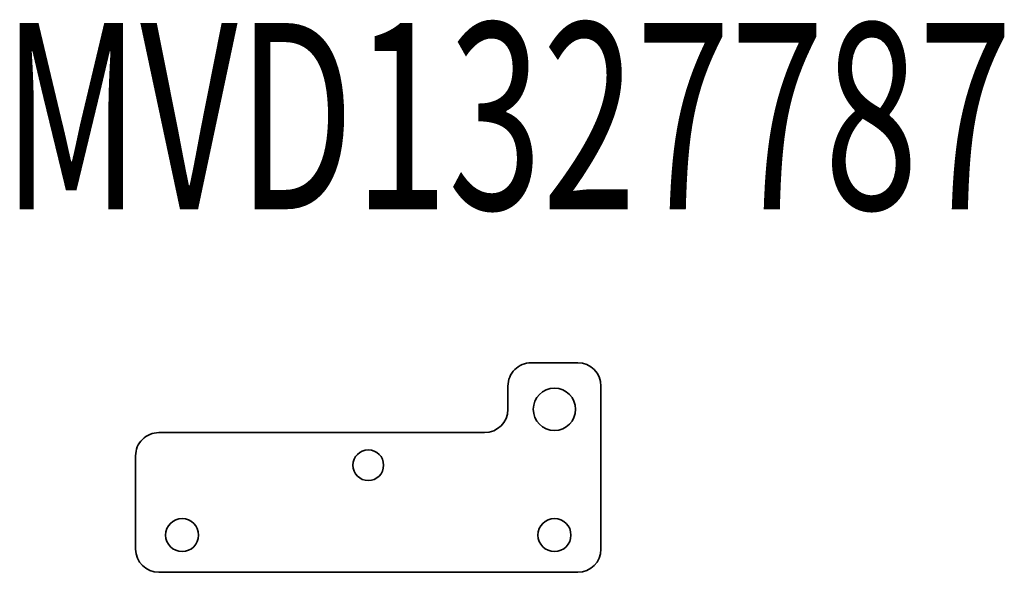
# Model space of a CAD drawing. Units: millimetres. Extents: x 0 to 4459, y 0 to 499.
# Drawn here: x 4137 to 4348, y 363 to 482 of the extents above; entities that cross this region are included whole.
import ezdxf

# ---------------------------------------------------------------- set-up
doc = ezdxf.new("R2010")
doc.units = ezdxf.units.MM
doc.layers.get('0').update_dxf_attribs({"lineweight": 35})
doc.layers.add('粗实线层', color=7, linetype='Continuous', lineweight=35)
doc.styles.add('标准', font='txt', dxfattribs={"width": 0.667})

msp = doc.modelspace()

# ---------------------------------------------------------------- linework, layer by layer
at = {"color": 7, "lineweight": 35, "ltscale": 0.25}
msp.add_line((4256.486, 407.955), (4246.486, 407.955), dxfattribs=at)
at = {"color": 7, "lineweight": 35, "ltscale": 0.125}
msp.add_line((4241.486, 397.955), (4241.486, 402.955), dxfattribs=at)
at = {"color": 7, "lineweight": 35}
for p, q in [((4261.486, 367.955), (4261.486, 402.955)), ((4166.486, 392.955), (4236.486, 392.955)), ((4161.486, 387.955), (4161.486, 367.955)), ((4166.486, 362.955), (4256.486, 362.955))]:
    msp.add_line(p, q, dxfattribs=at)
for centre, start, end in [((4246.486, 402.955), 90, 180.00001), ((4256.486, 402.955), 0, 90), ((4236.486, 397.955), 270, 360), ((4166.486, 387.955), 90, 180.00001), ((4166.486, 367.955), 180.00001, 270), ((4256.486, 367.955), 270, 360)]:
    msp.add_arc(centre, 5, start, end, dxfattribs=at)
at = {"layer": '粗实线层', "color": 1}
for centre, radius in [((4251.486, 397.955), 4.55), ((4211.486, 385.955), 3.3), ((4171.486, 370.955), 3.55), ((4251.486, 370.955), 3.55)]:
    msp.add_circle(centre, radius, dxfattribs=at)

# ---------------------------------------------------------------- texts
at = {"layer": '粗实线层', "style": '标准', "width": 0.667}
msp.add_text('MVD1327787', height=40, dxfattribs=at).set_placement((4132.915, 440.925))

doc.saveas('drawing.dxf')
